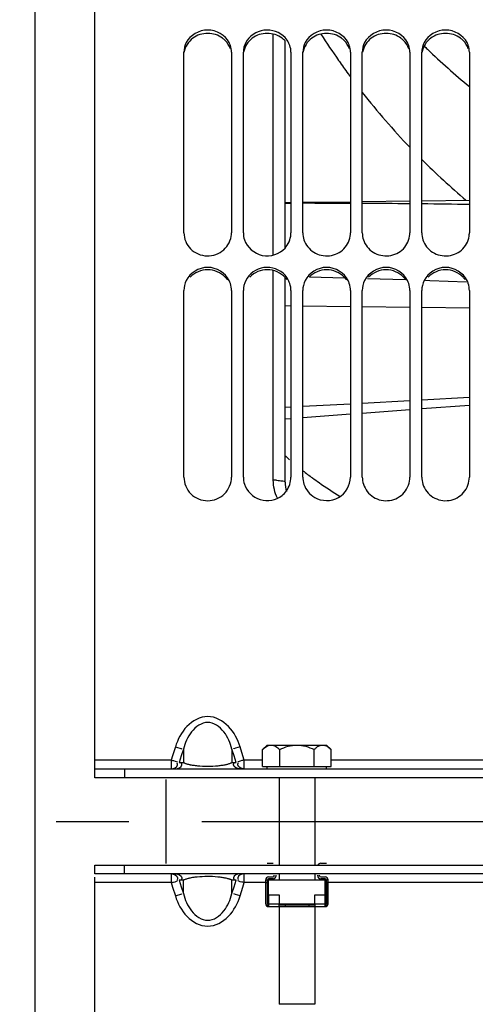
# Model space of a CAD drawing. Units: millimetres. Extents: x 0 to 594, y 0 to 420.
# Drawn here: x 88 to 103, y 240 to 273 of the extents above; entities that cross this region are included whole.
import ezdxf

# ---------------------------------------------------------------- set-up
doc = ezdxf.new("R2010")
doc.units = ezdxf.units.MM
doc.header["$LTSCALE"] = 32.67
doc.linetypes.add('CENTER', pattern=[0.6, 0.375, -0.075, 0.075, -0.075])
doc.layers.get('0').update_dxf_attribs({"linetype": 'CONTINUOUS'})
for name, color, linetype in [('09_ALL_ROUNDS', 7, 'CONTINUOUS'), ('AXE_ASM_REF', 7, 'CONTINUOUS'), ('AXES', 7, 'CONTINUOUS'), ('SOLIDES', 7, 'CONTINUOUS')]:
    doc.layers.add(name, color=color, linetype=linetype)
doc.styles.get("Standard").update_dxf_attribs({"font": 'txt', "width": 0.85})
doc.styles.add('TEXTSTYLE_5', font='gdt', dxfattribs={"width": 0.85})
doc.dimstyles.new('DIMSTYLE_1', dxfattribs={"dimtxt": 3.5, "dimasz": 3.5, "dimexe": 1.5, "dimexo": 1, "dimgap": 0.875, "dimtad": 1, "dimdec": 4, "dimlfac": 5, "dimtxsty": 'STANDARD', "dimblk": '_FILLED', "dimblk1": '_FILLED', "dimblk2": '_FILLED', "dimcen": 0.09, "dimclrt": 5, "dimadec": 0, "dimazin": 0, "dimtp": 0.8, "dimtm": 0.8, "dimtfac": 1, "dimtdec": 4, "dimtofl": 0, "dimtmove": 0, "dimatfit": 3, "dimldrblk": '_FILLED', "dimfxl": 1, "dimtolj": 1, "dimarcsym": 0})
doc.dimstyles.new('DIMSTYLE_2', dxfattribs={"dimtxt": 3.5, "dimasz": 3.5, "dimexe": 1.5, "dimexo": 1, "dimgap": 0.875, "dimtad": 1, "dimdec": 4, "dimlfac": 5, "dimtxsty": 'STANDARD', "dimblk": '_FILLED', "dimblk1": '_FILLED', "dimblk2": '_FILLED', "dimcen": 0.09, "dimclrt": 5, "dimadec": 0, "dimazin": 0, "dimtp": 0.0001, "dimtm": 0.0001, "dimtfac": 1, "dimtdec": 4, "dimtofl": 0, "dimtmove": 0, "dimatfit": 3, "dimldrblk": '_FILLED', "dimfxl": 1, "dimtolj": 1, "dimarcsym": 0})
doc.dimstyles.new('DIMSTYLE_5', dxfattribs={"dimtxt": 3.5, "dimasz": 3.5, "dimexe": 1.5, "dimexo": 1, "dimgap": 0.875, "dimtad": 1, "dimdec": 0, "dimlfac": 5, "dimtxsty": 'STANDARD', "dimblk": '_FILLED', "dimblk1": '_FILLED', "dimblk2": '_FILLED', "dimcen": 0.09, "dimclrt": 5, "dimadec": 0, "dimazin": 0, "dimtp": 0.0001, "dimtm": 0.0001, "dimtfac": 1, "dimtdec": 0, "dimtofl": 0, "dimtmove": 0, "dimatfit": 3, "dimldrblk": '_FILLED', "dimfxl": 1, "dimtolj": 1, "dimarcsym": 0})

# ---------------------------------------------------------------- blocks, each defined once
blk = doc.blocks.new('_FILLED')
at = {"color": 0, "linetype": 'BYBLOCK'}
blk.add_solid([(0, 0), (-1, 0.2143), (-1, -0.2143)], dxfattribs=at)
blk = doc.blocks.new('*D0')
at = {"color": 2, "linetype": 'CONTINUOUS'}
for p, q in [((88.346, 358.215), (88.346, 358.84)), ((190.493, 358.322), (190.492, 358.947)), ((190.605, 250.778), (190.493, 358.322)), ((88.376, 329.471), (88.346, 358.215)), ((88.347, 357.34), (139.42, 357.393)), ((190.494, 357.447), (139.42, 357.393)), ((88.388, 318.621), (88.382, 323.589))]:
    blk.add_line(p, q, dxfattribs=at)
at = {"color": 2, "linetype": 'CONTINUOUS', "xscale": 3.5, "yscale": 3.5, "zscale": 3.5}
for p, rotation in [((88.347, 357.34), 180.059941529), ((190.494, 357.447), 0.059941529)]:
    blk.add_blockref('_FILLED', p, dxfattribs=dict(at, rotation=rotation))
at = {"color": 5, "linetype": 'CONTINUOUS', "insert": (139.416, 361.768), "char_height": 3.5, "width": 8.925, "attachment_point": 2, "rotation": 0.0599, "line_spacing_factor": 0.9}
blk.add_mtext('Xg', dxfattribs=at)
blk = doc.blocks.new('*D1')
at = {"color": 2, "linetype": 'CONTINUOUS'}
for p, q in [((84.28, 317.593), (37.89, 317.593)), ((39.39, 317.593), (39.39, 246.293)), ((89.39, 317.593), (87.056, 317.593)), ((39.39, 174.993), (39.39, 246.293)), ((85.642, 174.993), (37.89, 174.993)), ((90.588, 174.993), (88.875, 174.993))]:
    blk.add_line(p, q, dxfattribs=at)
at = {"color": 2, "linetype": 'CONTINUOUS', "xscale": 3.5, "yscale": 3.5, "zscale": 3.5}
for p, rotation in [((39.39, 317.593), 90), ((39.39, 174.993), 270)]:
    blk.add_blockref('_FILLED', p, dxfattribs=dict(at, rotation=rotation))
at = {"color": 5, "linetype": 'CONTINUOUS', "insert": (35.015, 246.293), "char_height": 3.5, "width": 20.3875, "attachment_point": 2, "rotation": 90, "line_spacing_factor": 0.9, "style": 'TEXTSTYLE_5'}
blk.add_mtext('{\\Fgdt;n}\\Ftxt;713', dxfattribs=at)
blk = doc.blocks.new('*D8')
at = {"color": 2, "linetype": 'CONTINUOUS'}
for p, q in [((88.39, 342.143), (88.39, 378.893)), ((319.65, 360.437), (319.65, 378.893)), ((88.39, 377.393), (204.02, 377.393)), ((319.65, 377.393), (204.02, 377.393)), ((319.65, 256.998), (319.65, 355.379))]:
    blk.add_line(p, q, dxfattribs=at)
at = {"color": 2, "linetype": 'CONTINUOUS', "xscale": 3.5, "yscale": 3.5, "zscale": 3.5, "rotation": 180}
blk.add_blockref('_FILLED', (88.39, 377.393), dxfattribs=at)
at = {"color": 2, "linetype": 'CONTINUOUS', "xscale": 3.5, "yscale": 3.5, "zscale": 3.5}
blk.add_blockref('_FILLED', (319.65, 377.393), dxfattribs=at)
at = {"color": 5, "linetype": 'CONTINUOUS', "insert": (204.02, 381.768), "char_height": 3.5, "width": 17.85, "attachment_point": 2, "line_spacing_factor": 0.9}
blk.add_mtext('1156', dxfattribs=at)
blk = doc.blocks.new('*D17')
at = {"color": 2, "linetype": 'CONTINUOUS'}
for p, q in [((79.39, 368.268), (79.39, 368.893)), ((88.39, 368.268), (88.39, 368.893)), ((79.39, 359.8), (79.39, 368.268)), ((88.39, 340.48), (88.39, 368.268)), ((79.39, 367.393), (63.091, 367.393)), ((63.091, 367.393), (83.89, 367.393)), ((93.39, 367.393), (83.89, 367.393)), ((88.39, 367.393), (93.39, 367.393)), ((79.39, 329.517), (79.39, 355.331)), ((79.39, 319.205), (79.39, 324.462)), ((79.39, 312.023), (79.39, 316.191)), ((79.39, 304.707), (79.39, 309.524)), ((79.39, 294.287), (79.39, 301.894)), ((79.39, 254.562), (79.39, 294.204))]:
    blk.add_line(p, q, dxfattribs=at)
at = {"color": 2, "linetype": 'CONTINUOUS', "xscale": 3.5, "yscale": 3.5, "zscale": 3.5}
blk.add_blockref('_FILLED', (79.39, 367.393), dxfattribs=at)
at = {"color": 2, "linetype": 'CONTINUOUS', "xscale": 3.5, "yscale": 3.5, "zscale": 3.5, "rotation": 180}
blk.add_blockref('_FILLED', (88.39, 367.393), dxfattribs=at)
at = {"color": 5, "linetype": 'CONTINUOUS', "insert": (74.991, 371.768), "char_height": 3.5, "width": 17.85, "attachment_point": 3, "line_spacing_factor": 0.9}
blk.add_mtext('44,7', dxfattribs=at)

msp = doc.modelspace()

# ---------------------------------------------------------------- linework, layer by layer
at = {"color": 7, "linetype": 'CONTINUOUS'}
for p, q in [((88.390212, 175.369932), (88.390212, 316.145142)), ((96.790212, 265.576164), (96.790212, 272.539694)), ((96.790212, 267.105598), (96.990212, 267.108216)), ((97.390212, 267.113452), (98.990212, 267.134398)), ((99.390212, 267.139634), (100.990212, 267.160579)), ((101.390212, 267.165815), (102.990212, 267.18676)), ((96.790212, 257.704046), (96.790212, 264.580347)), ((97.615825, 264.607917), (98.792865, 264.577095)), ((99.568648, 264.553917), (100.845064, 264.513116)), ((101.520518, 264.491525), (101.655985, 264.487195)), ((101.655985, 264.487195), (102.890775, 264.440055)), ((98.990212, 260.32815), (97.390212, 260.24038)), ((100.990212, 260.437859), (99.390212, 260.350092)), ((102.990212, 260.547567), (101.390212, 260.459801)), ((96.990212, 260.218438), (96.790212, 260.207467)), ((92.790212, 244.881495), (92.790212, 247.704765)), ((96.190212, 244.88513), (96.390212, 244.88513)), ((97.990212, 244.88513), (98.190212, 244.88513)), ((96.240212, 244.42513), (96.390212, 244.42513)), ((96.430212, 244.46513), (96.430212, 244.48513)), ((96.490212, 244.46513), (96.490212, 244.48513)), ((97.890212, 244.46513), (97.890212, 244.48513)), ((97.950212, 244.46513), (97.950212, 244.48513)), ((97.990212, 244.42513), (98.140212, 244.42513)), ((96.140212, 243.52513), (96.140212, 244.32513)), ((96.14856, 244.227098), (96.14856, 243.52513)), ((96.200212, 244.32513), (96.200212, 243.52513)), ((96.390212, 244.36513), (96.240212, 244.36513)), ((98.140212, 244.36513), (97.990212, 244.36513)), ((98.180212, 243.52513), (98.180212, 244.32513)), ((98.231863, 243.52513), (98.231863, 244.227098)), ((98.240212, 243.52513), (98.240212, 244.32513)), ((96.210212, 243.82513), (96.210212, 243.438527)), ((96.210212, 243.82513), (96.590212, 243.82513)), ((96.590212, 243.82513), (96.590212, 243.52513)), ((97.790212, 243.52513), (97.790212, 243.82513)), ((97.790212, 243.82513), (98.170212, 243.82513)), ((98.170212, 243.438527), (98.170212, 243.82513))]:
    msp.add_line(p, q, dxfattribs=at)
at = {"color": 9, "linetype": 'CONTINUOUS'}
for p, q in [((96.397193, 265.339314), (96.397193, 272.766985)), ((96.990267, 267.078267), (96.790228, 267.077992)), ((96.397193, 257.768745), (96.397193, 264.816765)), ((96.790212, 263.637192), (96.990212, 263.634773)), ((97.390212, 263.629936), (98.990212, 263.610585)), ((99.390212, 263.605747), (100.990212, 263.586396)), ((101.390212, 263.581559), (102.990212, 263.562208)), ((96.200212, 244.313922), (96.140212, 244.313922)), ((96.200212, 244.227098), (96.14856, 244.227098)), ((98.240212, 244.313922), (98.180212, 244.313922)), ((98.231863, 244.227098), (98.180212, 244.227098)), ((96.240212, 243.82513), (96.240212, 243.42513)), ((98.140212, 243.42513), (98.140212, 243.82513)), ((96.14856, 243.52513), (96.140212, 243.52513)), ((96.210212, 243.52513), (96.590212, 243.52513)), ((97.790212, 243.52513), (98.170212, 243.52513)), ((98.231863, 243.52513), (98.240212, 243.52513))]:
    msp.add_line(p, q, dxfattribs=at)
for centre, radius, start, end in [((97.450465, -131.385219), 398.463744, 89.77859896, 90.00864813), ((97.514115, -116.813857), 383.892237, 89.48117519, 89.71999675), ((97.644457, -103.206023), 370.283773, 89.17277202, 89.42039045), ((96.391685, 255.406945), 2.361806, 87.1680483, 89.8663746)]:
    msp.add_arc(centre, radius, start, end, dxfattribs=at)
at = {"color": 7, "linetype": 'CONTINUOUS'}
for centre, radius, start, end in [((97.790212, 257.704046), 1, 180, 198.3790406), ((97.990212, 244.78513), 0.1, 90, 156.3978657), ((96.240212, 244.32513), 0.1, 90, 180), ((96.390212, 244.46513), 0.1, 270, 360), ((96.390212, 244.46513), 0.04, 270, 360), ((97.990212, 244.46513), 0.1, 180, 270), ((97.990212, 244.46513), 0.04, 180, 270), ((98.140212, 244.32513), 0.1, 0, 90), ((96.240212, 244.32513), 0.04, 90, 180), ((98.140212, 244.32513), 0.04, 0, 90), ((96.240212, 243.52513), 0.1, 180, 270), ((96.240212, 243.52513), 0.091652, 180, 250.8933946), ((96.240212, 243.52513), 0.04, 180, 221.4096221), ((98.140212, 243.52513), 0.1, 270, 360), ((98.140212, 243.52513), 0.091652, 289.1066054, 360), ((98.140212, 243.52513), 0.04, 318.5903779, 360)]:
    msp.add_arc(centre, radius, start, end, dxfattribs=at)
at = {"color": 9, "linetype": 'CONTINUOUS'}
msp.add_open_spline([(96.535303, 257.158982), (96.44546, 257.347024), (96.397195, 257.560342), (96.397193, 257.768745)], degree=3, dxfattribs=at)
msp.add_open_spline([(96.508374, 257.765867), (96.576583, 257.762459), (96.648783, 257.749276), (96.790212, 257.733122), (96.790212, 257.704046)], degree=3, knots=[0, 0, 0, 0, 0.701388533, 1, 1, 1, 1], dxfattribs=at)
at = {"color": 7, "linetype": 'CONTINUOUS'}
for points, knots in [([(96.140212, 244.307098), (96.140212, 244.301753), (96.14167, 244.289938), (96.146175, 244.26354), (96.14856, 244.242069), (96.14856, 244.227098)], [0, 0, 0, 0, 0.199268855, 0.441829426, 1, 1, 1, 1]), ([(98.231863, 244.227098), (98.231863, 244.242069), (98.234249, 244.26354), (98.238754, 244.289938), (98.240212, 244.301753), (98.240212, 244.307098)], [0, 0, 0, 0, 0.558176154, 0.80073462, 1, 1, 1, 1])]:
    msp.add_open_spline(points, degree=3, knots=knots, dxfattribs=at)
at = {"layer": '09_ALL_ROUNDS', "color": 9, "linetype": 'CONTINUOUS'}
msp.add_line((98.644124, 271.810079), (98.681262, 271.757549), dxfattribs=at)
at = {"layer": '09_ALL_ROUNDS', "color": 7, "linetype": 'CONTINUOUS'}
for p, q in [((101.390211, 260.175634), (102.990212, 260.295441)), ((97.390211, 259.876093), (98.990211, 259.995914)), ((99.390211, 260.025868), (100.990211, 260.145682)), ((96.790211, 259.831158), (96.990211, 259.846137))]:
    msp.add_line(p, q, dxfattribs=at)
at = {"layer": '09_ALL_ROUNDS', "color": 9, "linetype": 'CONTINUOUS'}
for centre, radius, start, end in [((118.607745, 285.885281), 24.426571, 212.4701693, 214.9760869), ((117.411813, 288.667986), 22.79935, 225.6287428, 226.0234697), ((117.439023, 288.697461), 22.839455, 226.0256914, 230.7547453), ((118.655909, 285.918565), 24.485117, 214.9752995, 215.1841754), ((118.685731, 285.939803), 24.521728, 215.334896, 216.5623751), ((118.926235, 286.131033), 24.829007, 218.1088252, 223.7482388), ((119.216429, 286.413275), 25.233888, 225.0524523, 229.64038), ((103.066702, 265.426485), 9.277013, 227.4224238, 228.7028759), ((104.48266, 267.149323), 11.507652, 231.9628572, 233.9726513)]:
    msp.add_arc(centre, radius, start, end, dxfattribs=at)
msp.add_open_spline([(97.714189, 257.842666), (97.787446, 257.789359), (98.091796, 257.573107), (98.405592, 257.37024), (98.647245, 257.22346)], degree=3, knots=[0, 0, 0, 0, 0.242674313, 1, 1, 1, 1], dxfattribs=at)
at = {"layer": 'AXE_ASM_REF', "color": 2, "linetype": 'CENTER'}
msp.add_line((74.390212, 246.29313), (324.650212, 246.29313), dxfattribs=at)
at = {"layer": 'AXES', "color": 7, "linetype": 'CONTINUOUS'}
for p, q in [((96.035511, 248.706429), (96.190212, 248.86113)), ((96.035511, 248.14113), (96.035511, 248.706429)), ((96.190569, 248.86113), (98.189855, 248.86113)), ((96.612862, 248.14113), (96.612862, 248.706429)), ((97.767562, 248.14113), (97.767562, 248.706429)), ((98.344913, 248.706429), (98.190212, 248.86113)), ((98.344913, 248.14113), (98.344913, 248.706429)), ((96.035511, 248.14113), (98.344913, 248.14113)), ((96.190212, 248.06113), (96.190212, 248.14113)), ((98.190212, 248.06113), (98.190212, 248.14113)), ((96.240212, 243.82513), (96.240212, 244.32513)), ((96.240212, 244.32513), (98.140212, 244.32513)), ((98.140212, 243.82513), (98.140212, 244.32513)), ((96.240212, 243.42513), (98.140212, 243.42513)), ((96.590212, 243.433478), (96.590212, 243.52513)), ((96.590212, 243.52513), (97.790212, 243.52513)), ((96.590212, 243.48513), (97.790212, 243.48513)), ((96.790212, 243.48513), (96.790212, 243.433478)), ((96.790212, 243.433478), (97.590212, 243.433478)), ((97.590212, 243.48513), (97.590212, 243.433478)), ((97.790212, 243.52513), (97.790212, 243.433478))]:
    msp.add_line(p, q, dxfattribs=at)
msp.add_arc((96.361347, 248.496212), 0.371415, 115.2880045, 115.8877745, dxfattribs=at)
for points, knots in [([(96.035511, 248.706429), (96.04837, 248.719288), (96.097991, 248.766482), (96.153844, 248.808352), (96.199184, 248.830355)], [0, 0, 0, 0, 0.265152742, 1, 1, 1, 1]), ([(96.202691, 248.832035), (96.212487, 248.836663), (96.251034, 248.852872), (96.293193, 248.86113), (96.324187, 248.86113)], [0, 0, 0, 0, 0.259030103, 1, 1, 1, 1]), ([(96.324187, 248.86113), (96.375867, 248.86113), (96.486691, 248.822811), (96.570733, 248.748559), (96.612862, 248.706429)], [0, 0, 0, 0, 0.464502241, 1, 1, 1, 1]), ([(96.612862, 248.706429), (96.702638, 248.751317), (96.888701, 248.829283), (97.089972, 248.86113), (97.190212, 248.86113)], [0, 0, 0, 0, 0.500329229, 1, 1, 1, 1]), ([(97.190212, 248.86113), (97.290497, 248.86113), (97.49178, 248.829318), (97.677825, 248.751298), (97.767562, 248.706429)], [0, 0, 0, 0, 0.499888667, 1, 1, 1, 1]), ([(97.767562, 248.706429), (97.78939, 248.728258), (97.843428, 248.777859), (97.936839, 248.840966), (98.017915, 248.86113), (98.056237, 248.86113)], [0, 0, 0, 0, 0.276577857, 0.656649828, 1, 1, 1, 1]), ([(98.056237, 248.86113), (98.107918, 248.86113), (98.218741, 248.822811), (98.302783, 248.748559), (98.344913, 248.706429)], [0, 0, 0, 0, 0.464502241, 1, 1, 1, 1]), ([(96.59856, 243.42513), (96.596346, 243.42513), (96.591186, 243.426104), (96.590212, 243.431264), (96.590212, 243.433478)], [0, 0, 0, 0, 0.499999827, 1, 1, 1, 1]), ([(96.790212, 243.433478), (96.790212, 243.431264), (96.789238, 243.426104), (96.784078, 243.42513), (96.781863, 243.42513)], [0, 0, 0, 0, 0.500002906, 1, 1, 1, 1]), ([(97.59856, 243.42513), (97.596346, 243.42513), (97.591186, 243.426104), (97.590212, 243.431264), (97.590212, 243.433478)], [0, 0, 0, 0, 0.499999827, 1, 1, 1, 1]), ([(97.790212, 243.433478), (97.790212, 243.431264), (97.789238, 243.426104), (97.784078, 243.42513), (97.781863, 243.42513)], [0, 0, 0, 0, 0.500002906, 1, 1, 1, 1])]:
    msp.add_open_spline(points, degree=3, knots=knots, dxfattribs=at)
at = {"layer": 'SOLIDES', "color": 7, "linetype": 'CONTINUOUS'}
for p, q in [((90.390212, 247.76113), (90.390212, 317.593971)), ((93.390212, 266.082668), (93.390212, 272.160447)), ((94.990212, 272.160447), (94.990212, 266.082668)), ((95.390212, 266.082668), (95.390212, 272.160447)), ((96.990212, 272.160447), (96.990212, 266.082668)), ((97.390212, 266.082668), (97.390212, 272.160447)), ((98.990212, 272.160447), (98.990212, 266.082668)), ((99.390212, 266.082668), (99.390212, 272.160447)), ((100.990212, 272.160447), (100.990212, 266.082668)), ((101.390212, 266.082668), (101.390212, 272.160447)), ((102.990212, 272.160447), (102.990212, 266.082668)), ((93.390212, 257.870338), (93.390212, 264.148144)), ((94.990212, 264.148144), (94.990212, 257.870338)), ((95.390212, 257.870338), (95.390212, 264.148144)), ((96.990212, 264.148144), (96.990212, 257.870338)), ((97.390212, 257.870338), (97.390212, 264.148144)), ((98.990212, 264.148144), (98.990212, 257.870338)), ((99.390212, 257.870338), (99.390212, 264.148144)), ((100.990212, 264.148144), (100.990212, 257.870338)), ((101.390212, 257.870338), (101.390212, 264.148144)), ((102.990212, 264.148144), (102.990212, 257.870338)), ((90.390212, 248.06113), (121.990212, 248.06113)), ((91.390212, 248.06113), (91.390212, 247.76113)), ((96.590212, 247.76113), (96.590212, 244.82513)), ((97.790212, 247.76113), (97.790212, 244.82513)), ((90.390212, 244.52513), (90.390212, 244.82513)), ((91.390212, 244.52513), (91.390212, 244.82513)), ((121.990212, 244.52513), (90.390212, 244.52513)), ((90.390212, 174.992289), (90.390212, 244.411836)), ((96.590212, 244.52513), (96.590212, 244.32513)), ((97.790212, 244.52513), (97.790212, 244.32513)), ((96.590212, 243.42513), (96.590212, 240.14113)), ((97.790212, 243.42513), (97.790212, 240.14113)), ((97.790212, 240.14113), (96.590212, 240.14113))]:
    msp.add_line(p, q, dxfattribs=at)
at = {"layer": 'SOLIDES', "color": 9, "linetype": 'CONTINUOUS'}
for p, q in [((93.102643, 248.799324), (93.007261, 248.501409)), ((93.374535, 248.720218), (93.303036, 248.495838)), ((93.374535, 248.720218), (93.374535, 248.271479)), ((95.005889, 248.720218), (95.005889, 248.271479)), ((95.077408, 248.495774), (95.005889, 248.720218)), ((95.373181, 248.501353), (95.277781, 248.799324)), ((92.95942, 248.352465), (90.390212, 248.352465)), ((93.007261, 248.501409), (92.95942, 248.352465)), ((93.303036, 248.495838), (93.231312, 248.271479)), ((95.149112, 248.271479), (95.077408, 248.495774)), ((95.421004, 248.352465), (95.373181, 248.501353)), ((96.035511, 248.352465), (95.421004, 248.352465)), ((95.421056, 248.295106), (95.421004, 248.352465)), ((104.95942, 248.352465), (98.344913, 248.352465)), ((93.172098, 248.283604), (93.164761, 248.283579)), ((93.231312, 248.271479), (93.374535, 248.271479)), ((95.005889, 248.271479), (95.149112, 248.271479)), ((95.208319, 248.283601), (95.215655, 248.283575)), ((92.95942, 244.233795), (90.390212, 244.233795)), ((92.959374, 244.291109), (92.95942, 244.233795)), ((92.95942, 244.233795), (93.007243, 244.084907)), ((93.007243, 244.084907), (93.102643, 243.786936)), ((93.172105, 244.302659), (93.164769, 244.302685)), ((93.374535, 244.314781), (93.231312, 244.314781)), ((93.231312, 244.314781), (93.303016, 244.090487)), ((93.303016, 244.090487), (93.374535, 243.866042)), ((93.374535, 243.866042), (93.374535, 244.314781)), ((95.005889, 243.866042), (95.005889, 244.314781)), ((95.149112, 244.314781), (95.005889, 244.314781)), ((95.005889, 243.866042), (95.077387, 244.090422)), ((95.077387, 244.090422), (95.149112, 244.314781)), ((95.208319, 244.302659), (95.215655, 244.302685)), ((95.277781, 243.786936), (95.373163, 244.084851)), ((95.373163, 244.084851), (95.421004, 244.233795)), ((96.140212, 244.233795), (95.421004, 244.233795)), ((96.240212, 244.233795), (96.200212, 244.233795)), ((98.180212, 244.233795), (98.140212, 244.233795)), ((104.95942, 244.233795), (98.240212, 244.233795))]:
    msp.add_line(p, q, dxfattribs=at)
at = {"layer": 'SOLIDES', "color": 3, "linetype": 'CONTINUOUS'}
for p, q in [((121.990212, 247.76113), (90.390212, 247.76113)), ((90.390212, 244.82513), (121.990212, 244.82513))]:
    msp.add_line(p, q, dxfattribs=at)
for centre, radius, start, end in [((94.24715, 272.028563), 0.748223, 44.8423463, 53.6693343), ((96.246398, 272.027879), 0.749219, 43.2498565, 53.653961), ((98.24715, 272.028563), 0.748223, 44.8423463, 53.6693343), ((100.24715, 272.028563), 0.748223, 44.8423463, 53.6693343), ((102.24715, 272.028563), 0.748223, 44.8423463, 53.6693343), ((94.225539, 264.070645), 0.763166, 34.6838127, 43.6570925), ((96.223953, 264.069433), 0.76516, 34.6908481, 42.052402), ((98.225539, 264.070645), 0.763166, 34.6838127, 43.6570925), ((100.225539, 264.070645), 0.763166, 34.6838127, 43.6570925), ((102.225539, 264.070645), 0.763166, 34.6838127, 43.6570925)]:
    msp.add_arc(centre, radius, start, end, dxfattribs=at)
at = {"layer": 'SOLIDES', "color": 7, "linetype": 'CONTINUOUS'}
for centre, radius, start, end in [((96.245116, 272.141772), 0.748113, 27.0468291, 43.0101164), ((94.255859, 272.147499), 0.735941, 18.5413315, 27.030092), ((96.255859, 272.147499), 0.735941, 18.5413315, 27.030092), ((98.255859, 272.147499), 0.735941, 18.5413315, 27.030092), ((100.255859, 272.147499), 0.735941, 18.5413315, 27.030092), ((102.255859, 272.147499), 0.735941, 18.5413315, 27.030092), ((94.276818, 266.082755), 0.713394, 356.1619052, 359.993024), ((96.276818, 266.082755), 0.713394, 356.1619052, 359.993024), ((98.276818, 266.082755), 0.713394, 356.1619052, 359.993024), ((100.276818, 266.082755), 0.713394, 356.1619052, 359.993024), ((102.276818, 266.082755), 0.713394, 356.1619052, 359.993024), ((94.209178, 264.137771), 0.782187, 17.8765312, 26.1318331), ((96.209178, 264.137771), 0.782187, 17.8765312, 26.1318331), ((98.209178, 264.137771), 0.782187, 17.8765312, 26.1318331), ((100.209178, 264.137771), 0.782187, 17.8765312, 26.1318331), ((102.209178, 264.137771), 0.782187, 17.8765312, 26.1318331), ((96.209981, 257.861373), 0.775687, 308.207766, 324.0124439)]:
    msp.add_arc(centre, radius, start, end, dxfattribs=at)
at = {"layer": 'SOLIDES', "color": 9, "linetype": 'CONTINUOUS'}
for centre, radius, start, end in [((93.574756, 248.668165), 0.444352, 243.218405, 245.3694958), ((93.995424, 250.142217), 1.981105, 258.6764367, 260.6036212), ((94.078305, 250.652993), 2.498559, 260.6408155, 263.4742822), ((94.130024, 251.080811), 2.929485, 263.4202436, 264.3818811), ((94.190192, 251.696418), 3.548026, 264.3881406, 275.6625037), ((94.279689, 250.819893), 2.666949, 275.6071738, 278.6936048), ((94.485088, 249.658909), 1.487519, 282.4076331, 283.8307078), ((72.478736, 248.242133), 22.942381, 359.8794412, 0.1322922), ((117.582183, 244.341497), 24.622861, 179.8817439, 180.1172481), ((93.92047, 242.816541), 1.601139, 101.6885492, 103.1540329), ((93.994686, 242.450367), 1.974756, 99.0453297, 101.6448263), ((94.095296, 241.812287), 2.620719, 95.6757564, 99.0244114), ((94.190234, 240.884386), 3.553461, 84.5820086, 95.719353), ((94.245305, 241.456577), 2.978627, 83.5765124, 84.5973667), ((94.301681, 241.932551), 2.499335, 80.5704242, 83.6400574), ((94.372147, 242.370218), 2.056039, 79.4790016, 80.5093651), ((94.411567, 242.582503), 1.840124, 78.4256236, 79.4788176), ((94.468067, 242.85421), 1.562607, 76.2450063, 78.4563056), ((94.804304, 243.915283), 0.447476, 63.224648, 65.5250975)]:
    msp.add_arc(centre, radius, start, end, dxfattribs=at)
at = {"layer": 'SOLIDES', "color": 7, "linetype": 'CONTINUOUS'}
for points in [[(94.911412, 272.481953), (94.784704, 272.730464), (94.190212, 273.082401), (93.59572, 272.730464), (93.469012, 272.481953)], [(98.911412, 272.481953), (98.784704, 272.730464), (98.190212, 273.082401), (97.59572, 272.730464), (97.469012, 272.481953)], [(100.911412, 272.481953), (100.784704, 272.730464), (100.190212, 273.082401), (99.59572, 272.730464), (99.469012, 272.481953)], [(102.911412, 272.481953), (102.784704, 272.730464), (102.190212, 273.082401), (101.59572, 272.730464), (101.469012, 272.481953)], [(93.469012, 272.481953), (93.418891, 272.383653), (93.390212, 272.270787), (93.390212, 272.160447)], [(94.990212, 272.160447), (94.990212, 272.235141), (94.977331, 272.310695), (94.953601, 272.38152)], [(95.469012, 272.481953), (95.418891, 272.383653), (95.390212, 272.270787), (95.390212, 272.160447)], [(96.990212, 272.160447), (96.990212, 272.235141), (96.977331, 272.310695), (96.953601, 272.38152)], [(97.469012, 272.481953), (97.418891, 272.383653), (97.390212, 272.270787), (97.390212, 272.160447)], [(98.990212, 272.160447), (98.990212, 272.235141), (98.977331, 272.310695), (98.953601, 272.38152)], [(99.469012, 272.481953), (99.418891, 272.383653), (99.390212, 272.270787), (99.390212, 272.160447)], [(100.990212, 272.160447), (100.990212, 272.235141), (100.977331, 272.310695), (100.953601, 272.38152)], [(101.469012, 272.481953), (101.418891, 272.383653), (101.390212, 272.270787), (101.390212, 272.160447)], [(102.990212, 272.160447), (102.990212, 272.235141), (102.977331, 272.310695), (102.953601, 272.38152)], [(95.390212, 266.082668), (95.390212, 266.005629), (95.403062, 265.927753), (95.426823, 265.85447)], [(96.792162, 265.574533), (96.90393, 265.698448), (96.977462, 265.8685), (96.988612, 266.035002)], [(97.390212, 266.082668), (97.390212, 266.005629), (97.403062, 265.927753), (97.426823, 265.85447)], [(99.390212, 266.082668), (99.390212, 266.005629), (99.403062, 265.927753), (99.426823, 265.85447)], [(101.390212, 266.082668), (101.390212, 266.005629), (101.403062, 265.927753), (101.426823, 265.85447)], [(94.911412, 264.482276), (94.787295, 264.735339), (94.190212, 265.112131), (93.593129, 264.735339), (93.469012, 264.482276)], [(98.911412, 264.482276), (98.787295, 264.735339), (98.190212, 265.112131), (97.593129, 264.735339), (97.469012, 264.482276)], [(100.911412, 264.482276), (100.787295, 264.735339), (100.190212, 265.112131), (99.593129, 264.735339), (99.469012, 264.482276)], [(102.911412, 264.482276), (102.787295, 264.735339), (102.190212, 265.112131), (101.593129, 264.735339), (101.469012, 264.482276)], [(96.911412, 264.482276), (96.880099, 264.54612), (96.839689, 264.606269), (96.792162, 264.659163)], [(93.469012, 264.482276), (93.418622, 264.379535), (93.390212, 264.262577), (93.390212, 264.148144)], [(94.990212, 264.148144), (94.990212, 264.225688), (94.977392, 264.304073), (94.953601, 264.377876)], [(95.469012, 264.482276), (95.418622, 264.379535), (95.390212, 264.262577), (95.390212, 264.148144)], [(96.990212, 264.148144), (96.990212, 264.225688), (96.977392, 264.304073), (96.953601, 264.377876)], [(97.469012, 264.482276), (97.418622, 264.379535), (97.390212, 264.262577), (97.390212, 264.148144)], [(98.990212, 264.148144), (98.990212, 264.225688), (98.977392, 264.304073), (98.953601, 264.377876)], [(99.469012, 264.482276), (99.418622, 264.379535), (99.390212, 264.262577), (99.390212, 264.148144)], [(100.990212, 264.148144), (100.990212, 264.225688), (100.977392, 264.304073), (100.953601, 264.377876)], [(101.469012, 264.482276), (101.418622, 264.379535), (101.390212, 264.262577), (101.390212, 264.148144)], [(102.990212, 264.148144), (102.990212, 264.225688), (102.977392, 264.304073), (102.953601, 264.377876)], [(95.390212, 257.870338), (95.390212, 257.791282), (95.403015, 257.711399), (95.426823, 257.636013)], [(96.837623, 257.405572), (96.933386, 257.537547), (96.990212, 257.70728), (96.990212, 257.870338)], [(97.390212, 257.870338), (97.390212, 257.791282), (97.403015, 257.711399), (97.426823, 257.636013)], [(97.426823, 257.636013), (97.484796, 257.452445), (97.621541, 257.281404), (97.788711, 257.185947)], [(99.390212, 257.870338), (99.390212, 257.791282), (99.403015, 257.711399), (99.426823, 257.636013)], [(101.390212, 257.870338), (101.390212, 257.791282), (101.403015, 257.711399), (101.426823, 257.636013)]]:
    msp.add_open_spline(points, degree=3, dxfattribs=at)
for points, knots in [([(96.792162, 272.652081), (96.620896, 272.835374), (96.06968, 273.030808), (95.581204, 272.701995), (95.469012, 272.481953)], [0, 0, 0, 0, 0.503878809, 1, 1, 1, 1]), ([(93.390212, 266.082668), (93.390212, 265.88846), (93.563087, 265.480972), (94.163542, 265.234084), (94.777803, 265.445033), (94.975615, 265.840927), (94.988612, 266.035002)], [0, 0, 0, 0, 0.246648201, 0.499625612, 0.752968309, 1, 1, 1, 1]), ([(97.426823, 265.85447), (97.481514, 265.68579), (97.72499, 265.376826), (98.291299, 265.254136), (98.815439, 265.501384), (98.976839, 265.8592), (98.988612, 266.035002)], [0, 0, 0, 0, 0.247989018, 0.501373317, 0.753591787, 1, 1, 1, 1]), ([(99.426823, 265.85447), (99.481514, 265.68579), (99.72499, 265.376826), (100.291299, 265.254136), (100.815439, 265.501384), (100.976839, 265.8592), (100.988612, 266.035002)], [0, 0, 0, 0, 0.247989018, 0.501373317, 0.753591787, 1, 1, 1, 1]), ([(101.426823, 265.85447), (101.481514, 265.68579), (101.72499, 265.376826), (102.291299, 265.254136), (102.815439, 265.501384), (102.976839, 265.8592), (102.988612, 266.035002)], [0, 0, 0, 0, 0.247989018, 0.501373317, 0.753591787, 1, 1, 1, 1]), ([(95.426823, 265.85447), (95.508704, 265.601926), (95.995287, 265.166156), (96.612146, 265.374955), (96.792162, 265.574533)], [0, 0, 0, 0, 0.496927867, 1, 1, 1, 1]), ([(96.792162, 264.659163), (96.623759, 264.84658), (96.064932, 265.056233), (95.579172, 264.706883), (95.469012, 264.482276)], [0, 0, 0, 0, 0.501786107, 1, 1, 1, 1]), ([(93.390212, 257.870338), (93.390212, 257.667945), (93.565328, 257.245337), (94.190212, 256.993985), (94.815096, 257.245337), (94.990212, 257.667945), (94.990212, 257.870338)], [0, 0, 0, 0, 0.249113988, 0.5, 0.750886012, 1, 1, 1, 1]), ([(95.426823, 257.636013), (95.501447, 257.399721), (95.916144, 256.977735), (96.493983, 257.098057), (96.689754, 257.25186)], [0, 0, 0, 0, 0.498827003, 1, 1, 1, 1]), ([(97.788711, 257.185947), (98.02041, 257.053641), (98.669381, 257.037349), (98.990212, 257.605502), (98.990212, 257.870338)], [0, 0, 0, 0, 0.501859447, 1, 1, 1, 1]), ([(99.426823, 257.636013), (99.482261, 257.460474), (99.730359, 257.138322), (100.319519, 257.019731), (100.848414, 257.305022), (100.990212, 257.686456), (100.990212, 257.870338)], [0, 0, 0, 0, 0.249351608, 0.500307708, 0.750924621, 1, 1, 1, 1]), ([(101.426823, 257.636013), (101.482261, 257.460474), (101.730359, 257.138322), (102.319519, 257.019731), (102.848414, 257.305022), (102.990212, 257.686456), (102.990212, 257.870338)], [0, 0, 0, 0, 0.249351608, 0.500307708, 0.750924621, 1, 1, 1, 1])]:
    msp.add_open_spline(points, degree=3, knots=knots, dxfattribs=at)
at = {"layer": 'SOLIDES', "color": 3, "linetype": 'CONTINUOUS'}
for points in [[(93.689993, 272.63134), (93.541288, 272.521742), (93.42861, 272.342036), (93.399001, 272.159695)], [(94.690431, 272.63134), (94.549251, 272.735391), (94.190212, 272.853519), (93.831173, 272.735391), (93.689993, 272.63134)], [(94.953764, 272.271268), (94.918235, 272.377108), (94.856347, 272.47696), (94.777677, 272.556179)], [(95.689993, 272.63134), (95.541288, 272.521742), (95.42861, 272.342036), (95.399001, 272.159695)], [(96.690431, 272.63134), (96.549251, 272.735391), (96.190212, 272.853519), (95.831173, 272.735391), (95.689993, 272.63134)], [(97.689993, 272.63134), (97.541288, 272.521742), (97.42861, 272.342036), (97.399001, 272.159695)], [(98.690431, 272.63134), (98.549251, 272.735391), (98.190212, 272.853519), (97.831173, 272.735391), (97.689993, 272.63134)], [(98.953764, 272.271268), (98.918235, 272.377108), (98.856347, 272.47696), (98.777677, 272.556179)], [(99.689993, 272.63134), (99.541288, 272.521742), (99.42861, 272.342036), (99.399001, 272.159695)], [(100.690431, 272.63134), (100.549251, 272.735391), (100.190212, 272.853519), (99.831173, 272.735391), (99.689993, 272.63134)], [(100.953764, 272.271268), (100.918235, 272.377108), (100.856347, 272.47696), (100.777677, 272.556179)], [(101.689993, 272.63134), (101.541288, 272.521742), (101.42861, 272.342036), (101.399001, 272.159695)], [(102.690431, 272.63134), (102.549251, 272.735391), (102.190212, 272.853519), (101.831173, 272.735391), (101.689993, 272.63134)], [(102.953764, 272.271268), (102.918235, 272.377108), (102.856347, 272.47696), (102.777677, 272.556179)], [(94.777677, 264.59749), (94.630892, 264.751198), (94.190212, 264.939493), (93.749532, 264.751198), (93.602747, 264.59749)], [(98.777677, 264.59749), (98.630892, 264.751198), (98.190212, 264.939493), (97.749532, 264.751198), (97.602747, 264.59749)], [(100.777677, 264.59749), (100.630892, 264.751198), (100.190212, 264.939493), (99.749532, 264.751198), (99.602747, 264.59749)], [(102.777677, 264.59749), (102.630892, 264.751198), (102.190212, 264.939493), (101.749532, 264.751198), (101.602747, 264.59749)]]:
    msp.add_open_spline(points, degree=3, dxfattribs=at)
msp.add_open_spline([(96.792109, 264.581945), (96.647593, 264.742067), (96.202018, 264.942714), (95.751823, 264.753597), (95.602747, 264.59749)], degree=3, knots=[0, 0, 0, 0, 0.49981447, 1, 1, 1, 1], dxfattribs=at)
at = {"layer": 'SOLIDES', "color": 9, "linetype": 'CONTINUOUS'}
for points, knots in [([(95.277781, 248.799324), (95.197828, 249.049607), (94.964128, 249.530288), (94.190913, 249.960442), (93.41655, 249.531115), (93.182676, 249.049824), (93.102643, 248.799324)], [0, 0, 0, 0, 0.252161045, 0.499749479, 0.747617139, 1, 1, 1, 1]), ([(95.005889, 248.720218), (94.949821, 248.926877), (94.802009, 249.323916), (94.190498, 249.767722), (93.578468, 249.324227), (93.430638, 248.926974), (93.374535, 248.720218)], [0, 0, 0, 0, 0.252385443, 0.499901573, 0.747493661, 1, 1, 1, 1]), ([(92.95942, 248.352465), (92.95942, 248.315193), (92.956515, 248.218466), (92.971505, 248.119737), (92.95942, 248.06113)], [0, 0, 0, 0, 0.383802223, 1, 1, 1, 1]), ([(92.95942, 248.352465), (93.025972, 248.326599), (93.049967, 248.355806), (93.175463, 248.283822), (93.172098, 248.283604)], [0, 0, 0, 0, 0.954903232, 1, 1, 1, 1]), ([(95.421004, 248.352465), (95.354451, 248.326596), (95.330454, 248.3558), (95.204953, 248.28382), (95.208319, 248.283601)], [0, 0, 0, 0, 0.954894412, 1, 1, 1, 1]), ([(93.173304, 248.22196), (93.172462, 248.225965), (93.170428, 248.23417), (93.167869, 248.242226), (93.166432, 248.246336)], [0, 0, 0, 0, 0.484495473, 1, 1, 1, 1]), ([(93.176511, 248.194772), (93.176431, 248.199183), (93.175782, 248.208313), (93.174275, 248.217337), (93.173304, 248.22196)], [0, 0, 0, 0, 0.48293022, 1, 1, 1, 1]), ([(93.31687, 248.222224), (93.316034, 248.226224), (93.314013, 248.234418), (93.311467, 248.242464), (93.310037, 248.246569)], [0, 0, 0, 0, 0.484555632, 1, 1, 1, 1]), ([(93.320043, 248.19506), (93.319967, 248.199468), (93.319329, 248.208589), (93.317834, 248.217605), (93.31687, 248.222224)], [0, 0, 0, 0, 0.483017217, 1, 1, 1, 1]), ([(93.389566, 248.264243), (93.400302, 248.259314), (93.423609, 248.249615), (93.447416, 248.241237), (93.460165, 248.23707)], [0, 0, 0, 0, 0.468301499, 1, 1, 1, 1]), ([(93.460165, 248.23707), (93.470504, 248.23369), (93.492243, 248.227019), (93.514179, 248.221035), (93.52566, 248.218073)], [0, 0, 0, 0, 0.478457701, 1, 1, 1, 1]), ([(93.52566, 248.218073), (93.538468, 248.214767), (93.565315, 248.208275), (93.592327, 248.20251), (93.606435, 248.199676)], [0, 0, 0, 0, 0.478979619, 1, 1, 1, 1]), ([(94.6828, 248.183586), (94.70431, 248.186902), (94.745071, 248.193772), (94.785597, 248.201924), (94.804704, 248.206133)], [0, 0, 0, 0, 0.526597771, 1, 1, 1, 1]), ([(94.840685, 248.214519), (94.857459, 248.218654), (94.88891, 248.227026), (94.919952, 248.236821), (94.93437, 248.241818)], [0, 0, 0, 0, 0.531000284, 1, 1, 1, 1]), ([(94.93437, 248.241818), (94.947427, 248.246344), (94.97162, 248.255419), (94.995176, 248.266066), (95.005889, 248.271479)], [0, 0, 0, 0, 0.535171373, 1, 1, 1, 1]), ([(95.060381, 248.195061), (95.060457, 248.199468), (95.061094, 248.208589), (95.062589, 248.217606), (95.063554, 248.222224)], [0, 0, 0, 0, 0.48301726, 1, 1, 1, 1]), ([(95.063554, 248.222224), (95.064389, 248.226224), (95.066411, 248.234419), (95.068957, 248.242464), (95.070387, 248.246569)], [0, 0, 0, 0, 0.48455567, 1, 1, 1, 1]), ([(95.203913, 248.194772), (95.203994, 248.199183), (95.204642, 248.208313), (95.206149, 248.217337), (95.20712, 248.22196)], [0, 0, 0, 0, 0.482930198, 1, 1, 1, 1]), ([(95.20712, 248.22196), (95.207962, 248.225964), (95.209996, 248.23417), (95.212555, 248.242226), (95.213992, 248.246336)], [0, 0, 0, 0, 0.484495431, 1, 1, 1, 1]), ([(95.421004, 248.06113), (95.421972, 248.058299), (95.412439, 248.148483), (95.420935, 248.152607), (95.421067, 248.193859)], [0, 0, 0, 0, 0.067627069, 1, 1, 1, 1]), ([(92.95942, 244.52513), (92.958354, 244.527928), (92.968562, 244.437961), (92.959501, 244.433595), (92.959375, 244.392317)], [0, 0, 0, 0, 0.067629792, 1, 1, 1, 1]), ([(93.176511, 244.391488), (93.17643, 244.387077), (93.175782, 244.377948), (93.174274, 244.368924), (93.173303, 244.364301)], [0, 0, 0, 0, 0.482930116, 1, 1, 1, 1]), ([(93.320043, 244.391199), (93.319967, 244.386792), (93.31933, 244.377671), (93.317834, 244.368654), (93.31687, 244.364036)], [0, 0, 0, 0, 0.48301726, 1, 1, 1, 1]), ([(95.060381, 244.3912), (95.060457, 244.386792), (95.061095, 244.377671), (95.06259, 244.368655), (95.063554, 244.364036)], [0, 0, 0, 0, 0.483017209, 1, 1, 1, 1]), ([(95.203913, 244.391488), (95.203993, 244.387077), (95.204642, 244.377947), (95.206149, 244.368923), (95.20712, 244.3643)], [0, 0, 0, 0, 0.48293022, 1, 1, 1, 1]), ([(95.421004, 244.233795), (95.421004, 244.271066), (95.425407, 244.367418), (95.404093, 244.467729), (95.421004, 244.52513)], [0, 0, 0, 0, 0.38379832, 1, 1, 1, 1]), ([(92.95942, 244.233795), (93.025973, 244.259664), (93.04997, 244.23046), (93.175471, 244.30244), (93.172105, 244.302659)], [0, 0, 0, 0, 0.954894417, 1, 1, 1, 1]), ([(93.173303, 244.364301), (93.172462, 244.360296), (93.170428, 244.35209), (93.167869, 244.344035), (93.166432, 244.339924)], [0, 0, 0, 0, 0.484495276, 1, 1, 1, 1]), ([(93.31687, 244.364036), (93.316035, 244.360036), (93.314013, 244.351841), (93.311467, 244.343796), (93.310037, 244.339691)], [0, 0, 0, 0, 0.48455567, 1, 1, 1, 1]), ([(93.452488, 244.346641), (93.438178, 244.341813), (93.411791, 244.332132), (93.386125, 244.320637), (93.374535, 244.314781)], [0, 0, 0, 0, 0.537697517, 1, 1, 1, 1]), ([(93.556099, 244.375669), (93.537481, 244.371312), (93.502698, 244.362471), (93.468365, 244.351998), (93.452488, 244.346641)], [0, 0, 0, 0, 0.532947693, 1, 1, 1, 1]), ([(94.933617, 244.344702), (94.919147, 244.3497), (94.887995, 244.359491), (94.856439, 244.367869), (94.839609, 244.372003)], [0, 0, 0, 0, 0.469030463, 1, 1, 1, 1]), ([(94.989691, 244.32255), (94.98102, 244.326504), (94.962486, 244.334316), (94.94361, 244.34125), (94.933617, 244.344702)], [0, 0, 0, 0, 0.47404654, 1, 1, 1, 1]), ([(95.063554, 244.364036), (95.064389, 244.360036), (95.066411, 244.351842), (95.068957, 244.343796), (95.070387, 244.339691)], [0, 0, 0, 0, 0.484555625, 1, 1, 1, 1]), ([(95.421004, 244.233795), (95.354451, 244.259664), (95.330455, 244.23046), (95.204953, 244.30244), (95.208319, 244.302659)], [0, 0, 0, 0, 0.954894948, 1, 1, 1, 1]), ([(95.20712, 244.3643), (95.207961, 244.360296), (95.209996, 244.35209), (95.212555, 244.344034), (95.213992, 244.339924)], [0, 0, 0, 0, 0.484495474, 1, 1, 1, 1]), ([(93.102643, 243.786936), (93.1826, 243.536654), (93.41628, 243.055943), (94.189526, 242.625942), (94.963899, 243.055142), (95.197723, 243.536451), (95.277781, 243.786936)], [0, 0, 0, 0, 0.252166459, 0.499756102, 0.747618103, 1, 1, 1, 1]), ([(93.374535, 243.866042), (93.430603, 243.659384), (93.57841, 243.262337), (94.189938, 242.818559), (94.80196, 243.262042), (94.949783, 243.659293), (95.005889, 243.866042)], [0, 0, 0, 0, 0.25238601, 0.499906534, 0.747498205, 1, 1, 1, 1])]:
    msp.add_open_spline(points, degree=3, knots=knots, dxfattribs=at)
for points in [[(93.102643, 248.799324), (93.171288, 248.777512), (93.376716, 248.711767), (93.310357, 248.739773)], [(95.277781, 248.799324), (95.209136, 248.777512), (95.003708, 248.711767), (95.070067, 248.739773)], [(92.95942, 248.06113), (93.044396, 248.06113), (93.178069, 248.10981), (93.176511, 248.194772)], [(93.102643, 248.06113), (93.187757, 248.06113), (93.32151, 248.109959), (93.320043, 248.19506)], [(95.277781, 248.06113), (95.192667, 248.06113), (95.058914, 248.109959), (95.060381, 248.195061)], [(95.421004, 248.06113), (95.336028, 248.06113), (95.202355, 248.10981), (95.203913, 248.194772)], [(92.95942, 244.52513), (93.044396, 244.52513), (93.178069, 244.47645), (93.176511, 244.391488)], [(93.102643, 244.52513), (93.187757, 244.52513), (93.32151, 244.476301), (93.320043, 244.391199)], [(95.277781, 244.52513), (95.192667, 244.52513), (95.058914, 244.476301), (95.060381, 244.3912)], [(95.421004, 244.52513), (95.336028, 244.52513), (95.202355, 244.47645), (95.203913, 244.391488)], [(93.102643, 243.786936), (93.171288, 243.808748), (93.376716, 243.874493), (93.310357, 243.846487)], [(95.277781, 243.786936), (95.209136, 243.808748), (95.003708, 243.874493), (95.070067, 243.846487)]]:
    msp.add_open_spline(points, degree=3, dxfattribs=at)

# ---------------------------------------------------------------- dimensions: what is measured, and where the dimension line sits
at = {"color": 2, "linetype": 'CONTINUOUS'}
dim = msp.add_linear_dim(base=(319.650212, 377.39313), p1=(88.390212, 341.143297), p2=(319.650212, 255.99799), dimstyle='DIMSTYLE_5', dxfattribs=at)
dim.commit()
dim.dimension.update_dxf_attribs({"geometry": '*D8', "text_midpoint": (204.392086, 377.39313), "dimtype": 160})
for base, p1, p2, angle, text, dimstyle, picture, middle in [((79.390212, 367.39313), (88.390212, 339.480097), (79.390212, 253.56219), 180, '44,7', 'DIMSTYLE_2', '*D17', (69.041442, 367.39313)), ((88.347105, 357.339698), (190.606518, 249.777667), (88.388658, 317.620896), 180.0599415, 'Xg', 'DIMSTYLE_1', '*D0', (139.420792, 357.39313)), ((39.390212, 174.99313), (90.390212, 317.59313), (91.588132, 174.99313), 270, '%%c<>', 'DIMSTYLE_2', '*D1', (39.390212, 246.29313))]:
    dim = msp.add_linear_dim(base=base, p1=p1, p2=p2, angle=angle, text=text, dimstyle=dimstyle, dxfattribs=at)
    dim.commit()
    dim.dimension.update_dxf_attribs({"geometry": picture, "text_midpoint": middle, "dimtype": 160})

doc.saveas('drawing.dxf')
